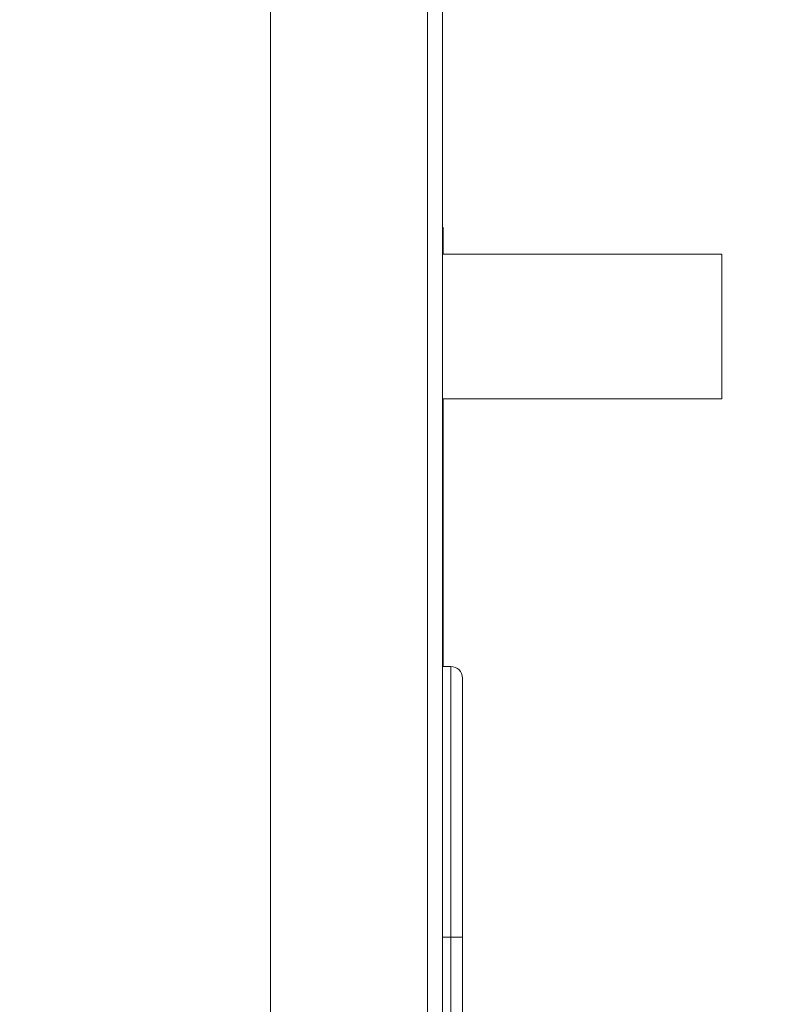
# Model space of a CAD drawing. Units: inches. Extents: x 0.1 to 16.8, y 0.2 to 10.8.
# Drawn here: x 13 to 13.2, y 4 to 4.2 of the extents above; entities that cross this region are included whole.
import ezdxf

# ---------------------------------------------------------------- set-up
doc = ezdxf.new("R2010")
doc.units = ezdxf.units.IN
doc.header["$MEASUREMENT"] = 0
doc.styles.add('SLDTEXTSTYLE1', font='TXT', dxfattribs={"width": 0.7})
doc.dimstyles.new('SLDDIMSTYLE0', dxfattribs={"dimtxt": 0.1087782118055556, "dimasz": 0.1, "dimexe": 0, "dimexo": 0.0625, "dimgap": 0.02719455295138889, "dimtad": 0, "dimtih": 1, "dimtoh": 1, "dimlfac": 12, "dimrnd": 1e-09, "dimzin": 4, "dimdsep": 46, "dimtxsty": 'SLDTEXTSTYLE1', "dimsah": 1, "dimcen": 0.09, "dimadec": 0, "dimazin": 1, "dimtfac": 1, "dimtdec": 3, "dimtofl": 0, "dimtmove": 0, "dimatfit": 3, "dimfxl": 0, "dimfrac": 2, "dimtolj": 1, "dimtzin": 12, "dimarcsym": 0})
doc.dimstyles.new('SLDDIMSTYLE3', dxfattribs={"dimtxt": 0.1087782118055556, "dimasz": 0.1, "dimexe": 0, "dimexo": 0.0625, "dimgap": 0.02719455295138889, "dimtad": 0, "dimtih": 1, "dimtoh": 1, "dimdec": 4, "dimlfac": 12, "dimzin": 4, "dimdsep": 46, "dimtxsty": 'SLDTEXTSTYLE1', "dimsah": 1, "dimcen": 0.09, "dimadec": 1, "dimazin": 1, "dimtfac": 1, "dimtdec": 1, "dimtofl": 0, "dimtmove": 0, "dimatfit": 3, "dimfxl": 0, "dimfrac": 2, "dimtolj": 1, "dimtzin": 12, "dimarcsym": 0})
doc.dimstyles.new('SLDDIMSTYLE4', dxfattribs={"dimtxt": 0.1087782118055556, "dimasz": 0.1, "dimexe": 0, "dimexo": 0.0625, "dimgap": 0.02719455295138889, "dimtad": 0, "dimtih": 1, "dimtoh": 1, "dimlfac": 12, "dimrnd": 1e-09, "dimzin": 12, "dimdsep": 46, "dimtxsty": 'SLDTEXTSTYLE1', "dimsah": 1, "dimcen": 0.09, "dimadec": 0, "dimazin": 3, "dimtfac": 1, "dimtdec": 3, "dimtofl": 0, "dimtmove": 0, "dimatfit": 3, "dimfxl": 0, "dimfrac": 2, "dimtolj": 1, "dimtzin": 12, "dimarcsym": 0})

# ---------------------------------------------------------------- blocks, each defined once
blk = doc.blocks.new('_D')
at = {"color": 7, "linetype": 'Continuous', "lineweight": 0}
for p, q in [((13.7591328765449, 4.003606062375219), (13.7591328765449, 3.299173153527343)), ((13.09246620987823, 3.72355550617517), (13.09246620987823, 3.299173153527343)), ((13.09246620987823, 3.424173153527343), (13.7591328765449, 3.424173153527343)), ((13.7591328765449, 3.424173153527343), (14.29609239429656, 3.424173153527343))]:
    blk.add_line(p, q, dxfattribs=at)
for points in [[(13.09246620987823, 3.424173153527343), (13.19246620987823, 3.404173153527343), (13.19246620987823, 3.444173153527343)], [(13.7591328765449, 3.424173153527343), (13.6591328765449, 3.444173153527343), (13.6591328765449, 3.404173153527343)]]:
    blk.add_solid(points, dxfattribs=at)
at = {"color": 7, "linetype": 'Continuous', "lineweight": 0, "char_height": 0.1041666666666667, "attachment_point": 1, "style": 'SLDTEXTSTYLE1'}
for s, insert in [('8.00', (14.29609239429656, 3.627895493567038)), ('FOR AIR', (14.70909393244088, 3.627895493567038)), ('FILTER & FUEL', (14.29609239429656, 3.489006606356648)), ('FILTER', (14.29609239429656, 3.350117719146259))]:
    blk.add_mtext(s, dxfattribs=dict(at, insert=insert))
blk = doc.blocks.new('_D_7')
at = {"color": 7, "linetype": 'Continuous', "lineweight": 0}
for p, q in [((13.09246620987832, 4.43252517033462), (13.09246620987832, 6.737461410425141)), ((13.07279240728628, 4.967363753142609), (13.01102887468181, 6.736039916451705))]:
    blk.add_line(p, q, dxfattribs=at)
for radius, start, end in [(2.20848165134645, 83.52681574911439, 90), (2.208481651346448, 92.00000000000001, 97.41715418687336)]:
    blk.add_arc((13.09246620987832, 4.403979759078691), radius, start, end, dxfattribs=at)
for points in [[(13.09246620987832, 6.612461410425141), (13.19198816538967, 6.590204268398423), (13.19289306959138, 6.630194031443304)], [(13.01539131176962, 6.611116063074317), (12.91440676983731, 6.625333034999477), (12.91670674539935, 6.58539921333896)]]:
    blk.add_solid(points, dxfattribs=at)
at = {"color": 7, "linetype": 'Continuous', "lineweight": 0, "insert": (12.47249126693871, 6.630433373617652), "char_height": 0.1041666666666667, "attachment_point": 1, "style": 'SLDTEXTSTYLE1'}
blk.add_mtext('2.0°', dxfattribs=at)
blk = doc.blocks.new('_D_8')
at = {"color": 7, "linetype": 'Continuous', "lineweight": 0}
for p, q in [((13.12246620987832, 4.40252517033462), (13.50900470586028, 4.40252517033462)), ((13.38400470586028, 4.40252517033462), (13.38400470586028, 4.139363574978487)), ((13.38400470586028, 3.737313092411964), (13.38400470586028, 4.000474687768096)), ((13.10622379611509, 3.737313092411964), (13.50900470586028, 3.737313092411964))]:
    blk.add_line(p, q, dxfattribs=at)
for points in [[(13.38400470586028, 4.40252517033462), (13.36400470586029, 4.30252517033462), (13.40400470586028, 4.30252517033462)], [(13.38400470586028, 3.737313092411964), (13.40400470586028, 3.837313092411964), (13.36400470586029, 3.837313092411964)]]:
    blk.add_solid(points, dxfattribs=at)
at = {"color": 7, "linetype": 'Continuous', "lineweight": 0, "insert": (13.21656643678812, 4.134752575036037), "char_height": 0.1041666666666667, "attachment_point": 1, "style": 'SLDTEXTSTYLE1'}
blk.add_mtext('7.98', dxfattribs=at)

msp = doc.modelspace()

# ---------------------------------------------------------------- linework, layer by layer
at = {"color": 7, "linetype": 'Continuous', "lineweight": 15}
for p, q in [((13.0553410043127, 3.79699660016521), (13.0553410043127, 4.402525176714088)), ((13.08923527942981, 4.402525176714088), (13.08923527942981, 3.79699660016521)), ((13.0924662109947, 3.753555506305989), (13.0924662109947, 4.402525176714088)), ((13.09263292017997, 4.186229737599681), (13.0924662109947, 4.186229737599681)), ((13.09263292017997, 4.186229737599681), (13.09263292017997, 4.180488097260933)), ((13.15278706971855, 4.180488097260933), (13.0924662109947, 4.180488097260933)), ((13.15278706971855, 4.180488097260933), (13.15278706971855, 4.149238093819195)), ((13.0924662109947, 4.149238093819195), (13.15278706971855, 4.149238093819195)), ((13.09263292017997, 4.149238093819195), (13.09263292017997, 4.091479765492777)), ((13.09429952314945, 4.091479765492777), (13.0924662109947, 4.091479765492777)), ((13.09679957426865, 4.033058731488658), (13.09429952314945, 4.033058731488658)), ((13.09429952314945, 3.839396423136614), (13.09429952314945, 4.033058731488658)), ((13.09679957426865, 4.033058731488658), (13.09679957426865, 3.839396423136614))]:
    msp.add_line(p, q, dxfattribs=at)
at = {"color": 8, "linetype": 'Continuous', "lineweight": 15}
msp.add_line((13.09429952314945, 4.033058731488658), (13.0924662109947, 4.033058731488658), dxfattribs=at)
at = {"color": 7, "linetype": 'Continuous', "lineweight": 15}
msp.add_arc((13.09429954321166, 4.088979759078629), 0.002499999999999503, 0, 90, dxfattribs=at)
for points, knots in [([(13.09429952314945, 4.033058731488658), (13.09429952314945, 4.033058796673091), (13.09429952314862, 4.034726865788709), (13.09429952315024, 4.039740576905238), (13.09429952314918, 4.048127123709927), (13.09429952314953, 4.057753723159626), (13.09429952314943, 4.066743458841557), (13.09429952314946, 4.074466829417166), (13.09429952314945, 4.080877723794532), (13.09429952314945, 4.085774596471757), (13.09429952314945, 4.089237799369163), (13.09429952314945, 4.091166997767659), (13.09429952314945, 4.091382888345644), (13.09429952314945, 4.091479765492777)], [0, 0, 0, 0, 2.126447805992313e-06, 0.05441578307356924, 0.1635259282539767, 0.2758578722624109, 0.3850144587965917, 0.4977536264184332, 0.6005435485753723, 0.7063407989073527, 0.8089173582270296, 0.9142549833608345, 1, 1, 1, 1]), ([(13.09679957426865, 4.088979763261905), (13.09679957426865, 4.088828754409439), (13.09679957426865, 4.088526783712187), (13.09679957426865, 4.086112476855253), (13.09679957426865, 4.082208862110854), (13.09679957426865, 4.076886503612903), (13.09679957426865, 4.070332808266008), (13.09679957426865, 4.062880880516106), (13.09679957426865, 4.054649209813767), (13.09679957426865, 4.044713101480514), (13.09679957426865, 4.037365729947219), (13.09679957426865, 4.033058731488658)], [0, 0, 0, 0, 0.1090629036959062, 0.2180918571034035, 0.327401900345349, 0.4366905261733984, 0.5417835899918252, 0.6468804915277848, 0.750218381696924, 0.8535790601941261, 1, 1, 1, 1])]:
    msp.add_open_spline(points, degree=3, knots=knots, dxfattribs=at)

# ---------------------------------------------------------------- dimensions: what is measured, and where the dimension line sits
at = {"color": 7, "linetype": 'Continuous', "lineweight": 0}
dim = msp.add_angular_dim_2l(base=(13.21715520852413, 6.608938683401465), line1=((13.09246620987832, 4.40252517033462), (13.09246620987832, 3.753555506175198)), line2=((13.07383939218735, 4.937382028332036), (13.09241544546325, 4.405433461726496)), dimstyle='SLDDIMSTYLE3', dxfattribs=at)
dim.commit()
dim.dimension.update_dxf_attribs({"geometry": '_D_7', "text_midpoint": (12.63992953601087, 6.565599929954907), "dimtype": 162})
dim = msp.add_linear_dim(base=(13.38400470586028, 4.40252517033462), p1=(13.07622379611509, 3.737313092411964), p2=(13.09246620987832, 4.40252517033462), angle=90.0000000000002, dimstyle='SLDDIMSTYLE4', dxfattribs=at)
dim.commit()
dim.dimension.update_dxf_attribs({"geometry": '_D_8', "text_midpoint": (13.38400470586028, 4.069919131373292), "dimtype": 160})
dim = msp.add_linear_dim(base=(13.7591328765449, 3.424173153527343), p1=(13.09246620987823, 3.75355550617517), p2=(13.7591328765449, 4.033606062375219), text='<> FOR AIR\\PFILTER & FUEL\\PFILTER', dimstyle='SLDDIMSTYLE0', dxfattribs=at)
dim.commit()
dim.dimension.update_dxf_attribs({"geometry": '_D', "text_midpoint": (14.84026685128012, 3.424173153527343), "dimtype": 160})

doc.saveas('drawing.dxf')
